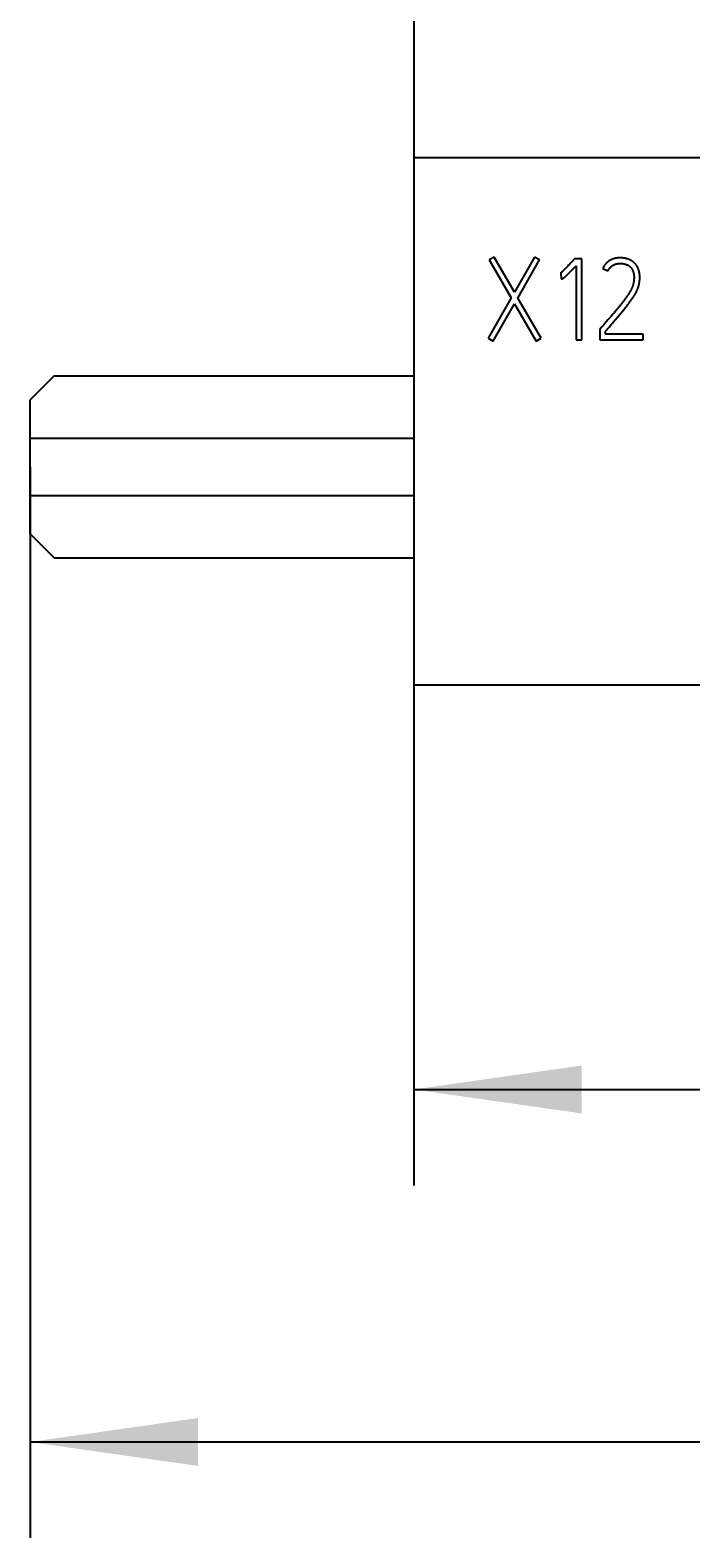
# Model space of a CAD drawing. Extents: x 0 to 420, y 0 to 297.
# Drawn here: x 80 to 94, y 125 to 156 of the extents above; entities that cross this region are included whole.
import ezdxf
from ezdxf.enums import TextEntityAlignment as Align

# ---------------------------------------------------------------- set-up
doc = ezdxf.new("R2010")
doc.units = 0
doc.header["$LTSCALE"] = 23.1
doc.header["$MEASUREMENT"] = 0
for name, color, linetype in [('10000_FRONT', 7, 'CONTINUOUS'), ('10100_DIM_FRONT', 7, 'CONTINUOUS'), ('10500_FRONT_LABELING', 7, 'CONTINUOUS')]:
    doc.layers.add(name, color=color, linetype=linetype)
doc.dimstyles.get("Standard").update_dxf_attribs({"dimtxt": 0.18, "dimasz": 0.18, "dimexe": 0.18, "dimexo": 0.0625, "dimgap": 0.09, "dimtad": 0, "dimtih": 1, "dimtoh": 1, "dimdec": 4, "dimzin": 0, "dimdsep": 46, "dimtxsty": 'Standard', "dimcen": 0.09, "dimadec": 0, "dimazin": 0, "dimtfac": 1, "dimtdec": 4, "dimtofl": 0, "dimtmove": 0, "dimatfit": 3, "dimfxl": 1, "dimtolj": 1, "dimtzin": 0, "dimarcsym": 0})

# ---------------------------------------------------------------- blocks, each defined once
blk = doc.blocks.new('*D0')
at = {"layer": '10100_DIM_FRONT', "linetype": 'Continuous'}
for p, q in [((159.574, 187.462), (159.574, 124.671)), ((80.074, 147.013), (80.074, 124.671)), ((80.074, 126.671), (119.824, 126.671)), ((159.574, 126.671), (119.824, 126.671))]:
    blk.add_line(p, q, dxfattribs=at)
for points in [[(83.574, 127.171), (80.074, 126.671), (83.574, 126.171)], [(156.074, 126.171), (159.574, 126.671), (156.074, 127.171)]]:
    blk.add_solid(points, dxfattribs=at)
at = {"layer": '10100_DIM_FRONT', "linetype": 'Continuous', "width": 0.902256}
blk.add_text('79,5', height=3.5, dxfattribs=at).set_placement((115.994, 127.546), (125.994, 127.546), align=Align.FIT)
blk = doc.blocks.new('*D1')
at = {"layer": '10100_DIM_FRONT', "linetype": 'Continuous'}
for p, q in [((88.074177, 187.462099), (88.074177, 132.024382)), ((159.574177, 147.949506), (159.574177, 132.024382)), ((88.074177, 134.024382), (123.824177, 134.024382)), ((159.574177, 134.024382), (123.824177, 134.024382))]:
    blk.add_line(p, q, dxfattribs=at)
for points in [[(91.574177, 134.524382), (88.074177, 134.024382), (91.574177, 133.524382)], [(156.074177, 133.524382), (159.574177, 134.024382), (156.074177, 134.524382)]]:
    blk.add_solid(points, dxfattribs=at)
at = {"layer": '10100_DIM_FRONT', "linetype": 'Continuous', "width": 0.932773}
blk.add_text('71,5', height=3.5, dxfattribs=at).set_placement((120.380361, 134.899382), (129.630361, 134.899382), align=Align.FIT)

msp = doc.modelspace()

# ---------------------------------------------------------------- linework, layer by layer
at = {"layer": '10000_FRONT', "color": 7, "linetype": 'Continuous'}
for p, q in [((88.07418, 232.4631), (88.07418, 142.4631)), ((88.07418, 153.4631), (159.57418, 153.4631)), ((80.57418, 148.9131), (80.07418, 148.4131)), ((80.57418, 148.9131), (88.07418, 148.9131)), ((80.07418, 145.6131), (80.07418, 148.4131)), ((80.07418, 147.6131), (88.07418, 147.6131)), ((80.07418, 146.4131), (88.07418, 146.4131)), ((80.07418, 145.6131), (80.57418, 145.1131)), ((80.57418, 145.1131), (88.07418, 145.1131)), ((88.07418, 142.4631), (159.57418, 142.4631))]:
    msp.add_line(p, q, dxfattribs=at)
at = {"layer": '10500_FRONT_LABELING', "color": 7, "linetype": 'Continuous'}
for p, q in [((89.74443, 151.38904), (89.64304, 151.33009)), ((89.64304, 151.33009), (90.10282, 150.5355)), ((90.16884, 150.65339), (89.74443, 151.38904)), ((90.58617, 151.38904), (90.16884, 150.65339)), ((90.23957, 150.53314), (90.69228, 151.33009)), ((90.69228, 151.33009), (90.58617, 151.38904)), ((91.42321, 151.35367), (91.4067, 151.3348)), ((91.57175, 151.35367), (91.42321, 151.35367)), ((91.57175, 149.66074), (91.57175, 151.35367)), ((91.12376, 151.04951), (91.13791, 151.05422)), ((91.13791, 151.05422), (91.14498, 150.93397)), ((91.24034, 151.15558), (91.22933, 151.14428)), ((91.25129, 151.16695), (91.24034, 151.15558)), ((91.26763, 151.18407), (91.25129, 151.16695)), ((91.26006, 151.00787), (91.26814, 151.01552)), ((91.2839, 151.20126), (91.26763, 151.18407)), ((91.26814, 151.01552), (91.27617, 151.02322)), ((91.27617, 151.02322), (91.28416, 151.03097)), ((91.3001, 151.21851), (91.2839, 151.20126)), ((91.28416, 151.03097), (91.29211, 151.03876)), ((91.29211, 151.03876), (91.30002, 151.04659)), ((91.30002, 151.04659), (91.31183, 151.0584)), ((91.31624, 151.23583), (91.3001, 151.21851)), ((91.31183, 151.0584), (91.31966, 151.06631)), ((91.33231, 151.25319), (91.31624, 151.23583)), ((91.31966, 151.06631), (91.33137, 151.07822)), ((91.33137, 151.07822), (91.34688, 151.09418)), ((91.34833, 151.27061), (91.33231, 151.25319)), ((91.34688, 151.09418), (91.36232, 151.11023)), ((91.36232, 151.11023), (91.38535, 151.1344)), ((91.38535, 151.1344), (91.41208, 151.16274)), ((91.41208, 151.16274), (91.45386, 151.20748)), ((91.45386, 151.20748), (91.45386, 149.66074)), ((92.01267, 151.15325), (92.11877, 151.09902)), ((90.10282, 150.5355), (89.62418, 149.69375)), ((89.72792, 149.63481), (90.1712, 150.41525)), ((90.1712, 150.41525), (90.6239, 149.63481)), ((90.72764, 149.69375), (90.23957, 150.53314)), ((92.34399, 150.34303), (92.3298, 150.32585)), ((92.35812, 150.36026), (92.34399, 150.34303)), ((92.37215, 150.37756), (92.35812, 150.36026)), ((92.38145, 150.38914), (92.37215, 150.37756)), ((92.3907, 150.40076), (92.38145, 150.38914)), ((92.3999, 150.41242), (92.3907, 150.40076)), ((92.40905, 150.42412), (92.3999, 150.41242)), ((92.41815, 150.43586), (92.40905, 150.42412)), ((92.42719, 150.44765), (92.41815, 150.43586)), ((92.43619, 150.45947), (92.42719, 150.44765)), ((92.44513, 150.47134), (92.43619, 150.45947)), ((92.45402, 150.48325), (92.44513, 150.47134)), ((92.46286, 150.4952), (92.45402, 150.48325)), ((92.47164, 150.50721), (92.46286, 150.4952)), ((92.48036, 150.51926), (92.47164, 150.50721)), ((92.48902, 150.53136), (92.48036, 150.51926)), ((92.48112, 150.33008), (92.49814, 150.35127)), ((92.49762, 150.54351), (92.48902, 150.53136)), ((92.50615, 150.55572), (92.49762, 150.54351)), ((92.49814, 150.35127), (92.51504, 150.37255)), ((92.51461, 150.56797), (92.50615, 150.55572)), ((92.523, 150.58027), (92.51461, 150.56797)), ((92.51504, 150.37255), (92.52624, 150.3868)), ((92.53131, 150.59262), (92.523, 150.58027)), ((92.52624, 150.3868), (92.53736, 150.4011)), ((92.53955, 150.60502), (92.53131, 150.59262)), ((92.53736, 150.4011), (92.54842, 150.41546)), ((92.5477, 150.61747), (92.53955, 150.60502)), ((92.55575, 150.62998), (92.5477, 150.61747)), ((92.54842, 150.41546), (92.55939, 150.42989)), ((92.55939, 150.42989), (92.57027, 150.44438)), ((92.57027, 150.44438), (92.58107, 150.45894)), ((92.58107, 150.45894), (92.59177, 150.47358)), ((92.59177, 150.47358), (92.60239, 150.48828)), ((92.60239, 150.48828), (92.61292, 150.50306)), ((92.61292, 150.50306), (92.62335, 150.51791)), ((92.62335, 150.51791), (92.63365, 150.53286)), ((92.11867, 150.07638), (92.08956, 150.04262)), ((92.1477, 150.1102), (92.11867, 150.07638)), ((92.17666, 150.14408), (92.1477, 150.1102)), ((92.20555, 150.17802), (92.17666, 150.14408)), ((92.22957, 150.20636), (92.20555, 150.17802)), ((92.21929, 150.01737), (92.23692, 150.03808)), ((92.25352, 150.23474), (92.22957, 150.20636)), ((92.28219, 150.26885), (92.25352, 150.23474)), ((92.31079, 150.30302), (92.28219, 150.26885)), ((92.3298, 150.32585), (92.31079, 150.30302)), ((92.31917, 150.13474), (92.36009, 150.18323)), ((92.36009, 150.18323), (92.39495, 150.22497)), ((92.39495, 150.22497), (92.42959, 150.26687)), ((92.42959, 150.26687), (92.45828, 150.30193)), ((92.45828, 150.30193), (92.48112, 150.33008)), ((91.9777, 149.91341), (91.949, 149.88002)), ((91.949, 149.88002), (91.949, 149.6631)), ((92.0312, 149.9752), (92.02148, 149.96396)), ((92.0669, 149.78099), (92.0669, 149.83758)), ((92.85441, 149.78099), (92.0669, 149.78099)), ((92.11373, 149.89295), (92.1313, 149.9137)), ((92.1313, 149.9137), (92.14887, 149.93445)), ((92.14887, 149.93445), (92.18993, 149.98284)), ((92.18993, 149.98284), (92.21929, 150.01737)), ((92.85441, 149.6631), (92.85441, 149.78099)), ((89.62418, 149.69375), (89.72792, 149.63481)), ((90.6239, 149.63481), (90.72764, 149.69375)), ((91.45386, 149.66074), (91.57175, 149.66074)), ((91.949, 149.6631), (92.85441, 149.6631))]:
    msp.add_line(p, q, dxfattribs=at)
for points in [[(91.39622, 151.32302), (91.3856, 151.31135), (91.34833, 151.27061)], [(91.4067, 151.3348), (91.40148, 151.32889), (91.39622, 151.32302)], [(92.57918, 151.33016), (92.57079, 151.33389), (92.56231, 151.33744), (92.55375, 151.34081), (92.54515, 151.344), (92.53651, 151.34702), (92.52784, 151.34989), (92.51914, 151.35261), (92.51039, 151.35516), (92.50161, 151.35755), (92.49278, 151.35976), (92.48392, 151.36179), (92.475, 151.36364), (92.46605, 151.3653), (92.45704, 151.36676), (92.44799, 151.36803), (92.4389, 151.36913), (92.42977, 151.37005), (92.4206, 151.37082), (92.41141, 151.37145), (92.40221, 151.37193), (92.39302, 151.37227), (92.38384, 151.37248), (92.37468, 151.37254), (92.36552, 151.37246), (92.35638, 151.37224), (92.34725, 151.37187), (92.33814, 151.37134), (92.32903, 151.37066), (92.31994, 151.36981), (92.31086, 151.36879), (92.30179, 151.36761), (92.29274, 151.36623), (92.2837, 151.36467), (92.27468, 151.36291), (92.26567, 151.36094), (92.2567, 151.35876), (92.24778, 151.35637), (92.23894, 151.35377), (92.23021, 151.35095), (92.22158, 151.34791), (92.21305, 151.34466), (92.20461, 151.34118), (92.19627, 151.33749), (92.18803, 151.33359), (92.17989, 151.32947), (92.17184, 151.32514), (92.16388, 151.3206), (92.15601, 151.31584), (92.14824, 151.31088), (92.1406, 151.30572), (92.1331, 151.30039), (92.12576, 151.2949), (92.11857, 151.28924), (92.11154, 151.28342), (92.10465, 151.27745), (92.09791, 151.27131), (92.09132, 151.26502), (92.08488, 151.25857), (92.07859, 151.25196), (92.07245, 151.24518), (92.06646, 151.23824), (92.06062, 151.23114), (92.05495, 151.2239), (92.04947, 151.21652), (92.04417, 151.20903), (92.03908, 151.20142), (92.03417, 151.19369), (92.02947, 151.18584), (92.02496, 151.17788), (92.02066, 151.16979), (92.01656, 151.16158), (92.01267, 151.15325)], [(92.63365, 150.53286), (92.63876, 150.54038), (92.64383, 150.54792), (92.64887, 150.55549), (92.65387, 150.56309), (92.65883, 150.57072), (92.66374, 150.57839), (92.6686, 150.58609), (92.67341, 150.59382), (92.67817, 150.60159), (92.68285, 150.60938), (92.68747, 150.61721), (92.69202, 150.62506), (92.6965, 150.63295), (92.70089, 150.64088), (92.7052, 150.64884), (92.70941, 150.65685), (92.71353, 150.66489), (92.71755, 150.67298), (92.72146, 150.68112), (92.72526, 150.68931), (92.72896, 150.69755), (92.73254, 150.70583), (92.73602, 150.71416), (92.73939, 150.72254), (92.74265, 150.73097), (92.74579, 150.73945), (92.74881, 150.74798), (92.75172, 150.75656), (92.7545, 150.76521), (92.75714, 150.77392), (92.75965, 150.78269), (92.76202, 150.7915), (92.76426, 150.80035), (92.76637, 150.80923), (92.76835, 150.81813), (92.77021, 150.82704), (92.77195, 150.83595), (92.77357, 150.84488), (92.77507, 150.85381), (92.77645, 150.86274), (92.77771, 150.87169), (92.77885, 150.88065), (92.77986, 150.88962), (92.78075, 150.8986), (92.78153, 150.90758), (92.78218, 150.91658), (92.78273, 150.92558), (92.78315, 150.93459), (92.78345, 150.94362), (92.78363, 150.95265), (92.78368, 150.96169), (92.78361, 150.97074), (92.78339, 150.9798), (92.78304, 150.98888), (92.78253, 150.99797), (92.78188, 151.00707), (92.78107, 151.01617), (92.78012, 151.02527), (92.77903, 151.03435), (92.77779, 151.04341), (92.77642, 151.05244), (92.77491, 151.06143), (92.77326, 151.07039), (92.77146, 151.07931), (92.76951, 151.0882), (92.76739, 151.09705), (92.76509, 151.10585), (92.7626, 151.11461), (92.75992, 151.12331), (92.75701, 151.13197), (92.75388, 151.14058), (92.75051, 151.14913), (92.74691, 151.1576), (92.7431, 151.16597), (92.73909, 151.17421), (92.73491, 151.18232), (92.73055, 151.19031), (92.72599, 151.19817), (92.72124, 151.2059), (92.71627, 151.21348), (92.71108, 151.22091), (92.70567, 151.22819), (92.70004, 151.23533), (92.6942, 151.24232), (92.68818, 151.24919), (92.682, 151.25595), (92.67566, 151.2626), (92.66918, 151.26914), (92.66254, 151.27551), (92.65574, 151.28167), (92.64878, 151.28759), (92.64165, 151.29324), (92.63435, 151.29861), (92.62688, 151.30374), (92.61926, 151.30864), (92.6115, 151.31334), (92.60361, 151.31783), (92.59559, 151.32213), (92.58745, 151.32624), (92.57918, 151.33016)], [(91.22933, 151.14428), (91.21823, 151.13306), (91.21264, 151.12749), (91.20703, 151.12195), (91.20138, 151.11643), (91.1957, 151.11095), (91.18999, 151.10551), (91.18424, 151.10011), (91.17845, 151.09475), (91.17262, 151.08944), (91.16675, 151.08418), (91.16083, 151.07897), (91.15488, 151.0738), (91.14888, 151.06869), (91.14282, 151.06364), (91.13666, 151.0587), (91.13034, 151.05396), (91.12708, 151.0517), (91.12376, 151.04951)], [(91.14498, 150.93397), (91.14782, 150.93407), (91.15063, 150.93433), (91.15341, 150.93472), (91.15617, 150.93522), (91.16165, 150.9364), (91.16438, 150.93708), (91.16709, 150.93783), (91.16977, 150.9387), (91.17242, 150.93969), (91.175, 150.94079), (91.17753, 150.94199), (91.18245, 150.94462), (91.18722, 150.9475), (91.19187, 150.95057), (91.19645, 150.95378), (91.20096, 150.95707), (91.20542, 150.96044), (91.20983, 150.96388), (91.21419, 150.96736), (91.21851, 150.97088), (91.22279, 150.97444), (91.22703, 150.97805), (91.23124, 150.98168), (91.23543, 150.98535), (91.23958, 150.98905), (91.24372, 150.99277), (91.24783, 150.99652), (91.25193, 151.00028), (91.26006, 151.00787)], [(92.11877, 151.09902), (92.12205, 151.10584), (92.12552, 151.11254), (92.12916, 151.11912), (92.13299, 151.12557), (92.13699, 151.1319), (92.14116, 151.13812), (92.14551, 151.14421), (92.15003, 151.1502), (92.15471, 151.15606), (92.15957, 151.16182), (92.1646, 151.16746), (92.16979, 151.17298), (92.17513, 151.17835), (92.18061, 151.18356), (92.1862, 151.18861), (92.19193, 151.19349), (92.19777, 151.1982), (92.20374, 151.20275), (92.20983, 151.20713), (92.21605, 151.21133), (92.2224, 151.21537), (92.22887, 151.21923), (92.23549, 151.22291), (92.24223, 151.22641), (92.24908, 151.22971), (92.25602, 151.23278), (92.26302, 151.23563), (92.27009, 151.23824), (92.27722, 151.24063), (92.28441, 151.24281), (92.29166, 151.24477), (92.29897, 151.24654), (92.30634, 151.2481), (92.31376, 151.24949), (92.32123, 151.25069), (92.32875, 151.25172), (92.33629, 151.25258), (92.34385, 151.25329), (92.3514, 151.25384), (92.35893, 151.25424), (92.36645, 151.25451), (92.37397, 151.25465), (92.38148, 151.25466), (92.38899, 151.25455), (92.39649, 151.25431), (92.40398, 151.25393), (92.41146, 151.25342), (92.41894, 151.25277), (92.4264, 151.25198), (92.43386, 151.25103), (92.44132, 151.24994), (92.44876, 151.24868), (92.4562, 151.24727), (92.46363, 151.24568), (92.47103, 151.24393), (92.47838, 151.24201), (92.48567, 151.23992), (92.49288, 151.23767), (92.50003, 151.23523), (92.5071, 151.23261), (92.5141, 151.2298), (92.52101, 151.2268), (92.52784, 151.22358), (92.53459, 151.22016), (92.54125, 151.2165), (92.5478, 151.21262), (92.55419, 151.20853), (92.56042, 151.20424), (92.56647, 151.19976), (92.57234, 151.19509), (92.57805, 151.19024), (92.58358, 151.1852), (92.58894, 151.17997), (92.59413, 151.17456), (92.59915, 151.16897), (92.60399, 151.16318), (92.60866, 151.1572), (92.61312, 151.15105), (92.61734, 151.14478), (92.62135, 151.13839), (92.62515, 151.1319), (92.62875, 151.1253), (92.63217, 151.1186), (92.6354, 151.11181), (92.63843, 151.1049), (92.64127, 151.0979), (92.64389, 151.09081), (92.64631, 151.08364), (92.64852, 151.07643), (92.65054, 151.06919), (92.65237, 151.06192), (92.65404, 151.05462), (92.65555, 151.0473), (92.65691, 151.03995), (92.65813, 151.03258), (92.65924, 151.02519), (92.66021, 151.01778), (92.66106, 151.01035), (92.66178, 151.0029), (92.66237, 150.99542), (92.66282, 150.98792), (92.66314, 150.9804), (92.66334, 150.97286), (92.66343, 150.96533), (92.6634, 150.95782), (92.66326, 150.95032), (92.66303, 150.94283), (92.66269, 150.93536), (92.66225, 150.9279), (92.6617, 150.92046), (92.66105, 150.91303), (92.6603, 150.90562), (92.65945, 150.89823), (92.65849, 150.89085), (92.65743, 150.88348), (92.65627, 150.87613), (92.65502, 150.86879), (92.65367, 150.86147), (92.65224, 150.85415), (92.65071, 150.84685), (92.64911, 150.83957), (92.64743, 150.83229), (92.64567, 150.82503), (92.64382, 150.81778), (92.6419, 150.81054), (92.63987, 150.80331), (92.63776, 150.7961), (92.63554, 150.78891), (92.63321, 150.78176), (92.63078, 150.77466), (92.62823, 150.76762), (92.62558, 150.76064), (92.62282, 150.75372), (92.61995, 150.74686), (92.61699, 150.74004), (92.61393, 150.73328), (92.61078, 150.72657), (92.60754, 150.7199), (92.60423, 150.71327), (92.60083, 150.70669), (92.59736, 150.70014), (92.59383, 150.69363), (92.59024, 150.68715), (92.58658, 150.6807), (92.58288, 150.67428), (92.57912, 150.66789), (92.57532, 150.66152), (92.57148, 150.65517), (92.56759, 150.64885), (92.56368, 150.64254), (92.55973, 150.63625), (92.55575, 150.62998)], [(92.08956, 150.04262), (92.05066, 149.99767), (92.0312, 149.9752)], [(92.23692, 150.03808), (92.24867, 150.05188), (92.25455, 150.05878), (92.26043, 150.06569), (92.26631, 150.07259), (92.27219, 150.07949), (92.31917, 150.13474)], [(92.01175, 149.95273), (91.99229, 149.93026), (91.9777, 149.91341)], [(92.02148, 149.96396), (92.01662, 149.95834), (92.01175, 149.95273)], [(92.0669, 149.83758), (92.07275, 149.8445), (92.0786, 149.85142)], [(92.0786, 149.85142), (92.09031, 149.86526), (92.09616, 149.87219)], [(92.09616, 149.87219), (92.10787, 149.88603), (92.11373, 149.89295)]]:
    msp.add_lwpolyline(points, dxfattribs=at)

# ---------------------------------------------------------------- dimensions: what is measured, and where the dimension line sits
at = {"layer": '10100_DIM_FRONT', "linetype": 'Continuous'}
for base, p1, p2, picture, middle in [((159.57418, 126.67137), (80.07418, 147.0131), (159.57418, 187.4621), '*D0', (120.99352, 129.29637)), ((159.57418, 134.02438), (88.07418, 187.4621), (159.57418, 147.94951), '*D1', (125.00536, 136.64938))]:
    dim = msp.add_linear_dim(base=base, p1=p1, p2=p2, dimstyle='Standard', dxfattribs=at)
    dim.commit()
    dim.dimension.update_dxf_attribs({"geometry": picture, "text_midpoint": middle, "dimtype": 128})

doc.saveas('drawing.dxf')
